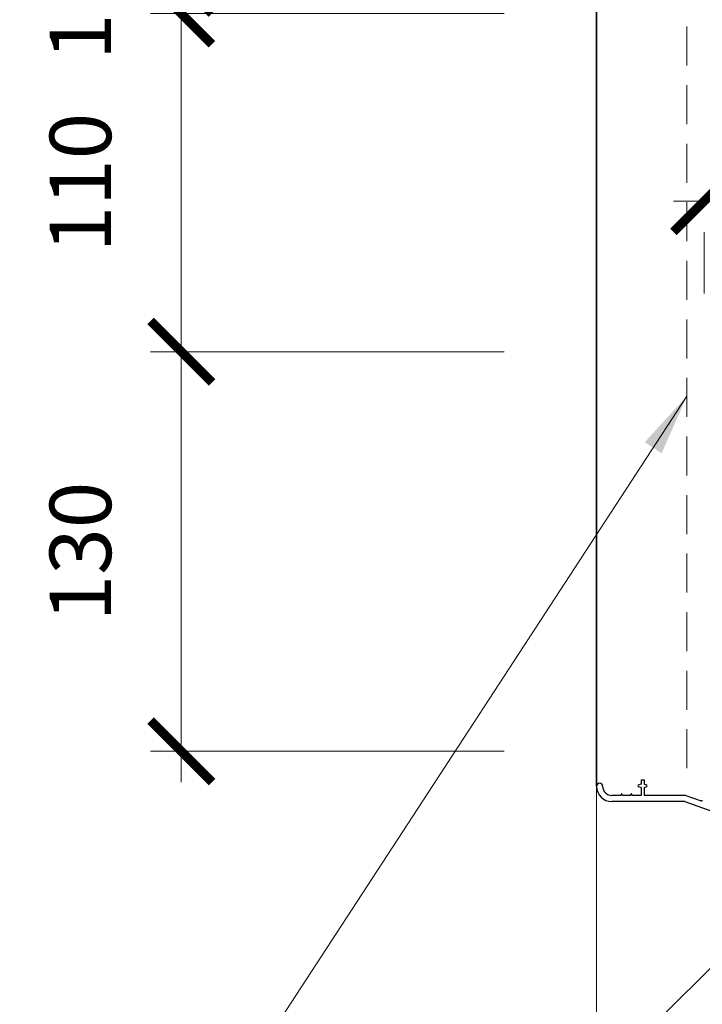
# Model space of a CAD drawing. Units: millimetres. Extents: x 20775 to 22875, y -3119 to -149.
# Drawn here: x 21250 to 21472, y -1830 to -1510 of the extents above; entities that cross this region are included whole.
import ezdxf

# ---------------------------------------------------------------- set-up
doc = ezdxf.new("R2010")
doc.units = ezdxf.units.MM
doc.header["$PDMODE"] = 3
doc.linetypes.add('DASHED', pattern=[19.05, 12.7, -6.35])
doc.layers.get('0').update_dxf_attribs({"lineweight": 18})
doc.layers.add('_WCP detail tenka', color=7, linetype='Continuous', lineweight=18)
doc.layers.add('Okno', color=7, linetype='Continuous')
doc.styles.add('Techlist', font='ARIALI.TTF')
doc.dimstyles.new('technicke listy', dxfattribs={"dimtxt": 20, "dimasz": 20, "dimexe": 10, "dimexo": 30, "dimgap": 20, "dimtad": 1, "dimdec": 0, "dimtxsty": 'Techlist', "dimblk": 'ARCHTICK', "dimcen": 50, "dimdle": 10, "dimclrd": 256, "dimclre": 256, "dimadec": 0, "dimazin": 0, "dimtfac": 1, "dimtdec": 0, "dimtmove": 2, "dimatfit": 3, "dimfxl": 0, "dimlwd": -1, "dimlwe": -1, "dimarcsym": 0})

# ---------------------------------------------------------------- blocks, each defined once
blk = doc.blocks.new('_ArchTick')
at = {"color": 0, "linetype": 'ByBlock', "const_width": 0.15}
blk.add_lwpolyline([(-0.5, -0.5), (0.5, 0.5)], dxfattribs=at)
blk = doc.blocks.new('*D12')
at = {"layer": '_WCP detail tenka'}
for p, q in [((21302.85, -1757.96), (21302.85, -1607.96)), ((21407.91, -1617.96), (21292.85, -1617.96)), ((21407.91, -1747.96), (21292.85, -1747.96))]:
    blk.add_line(p, q, dxfattribs=at)
at = {"layer": 'Defpoints', "color": 0}
for p in [(21302.85, -1617.96), (21437.91, -1617.96), (21437.91, -1747.96)]:
    blk.add_point(p, dxfattribs=at)
at = {"layer": '_WCP detail tenka', "xscale": 20, "yscale": 20, "zscale": 20}
for p, rotation in [((21302.85, -1617.96), 90), ((21302.85, -1747.96), 270)]:
    blk.add_blockref('_ArchTick', p, dxfattribs=dict(at, rotation=rotation))
at = {"layer": '_WCP detail tenka', "color": 0, "insert": (21272.63, -1682.96), "char_height": 20, "attachment_point": 5, "rotation": 90, "style": 'Techlist'}
blk.add_mtext('130', dxfattribs=at)
blk = doc.blocks.new('*D13')
at = {"layer": '_WCP detail tenka'}
for p, q in [((21302.85, -1627.96), (21302.85, -1497.96)), ((21407.91, -1507.96), (21292.85, -1507.96)), ((21407.91, -1617.96), (21292.85, -1617.96))]:
    blk.add_line(p, q, dxfattribs=at)
at = {"layer": 'Defpoints', "color": 0}
for p in [(21302.85, -1507.96), (21437.91, -1507.96), (21437.91, -1617.96)]:
    blk.add_point(p, dxfattribs=at)
at = {"layer": '_WCP detail tenka', "xscale": 20, "yscale": 20, "zscale": 20}
for p, rotation in [((21302.85, -1507.96), 90), ((21302.85, -1617.96), 270)]:
    blk.add_blockref('_ArchTick', p, dxfattribs=dict(at, rotation=rotation))
at = {"layer": '_WCP detail tenka', "color": 0, "insert": (21272.63, -1562.96), "char_height": 20, "attachment_point": 5, "rotation": 90, "style": 'Techlist'}
blk.add_mtext('110', dxfattribs=at)
blk = doc.blocks.new('*D2')
at = {"layer": '_WCP detail tenka'}
for p, q in [((21302.85, -1497.96), (21302.85, -1477.96)), ((21407.91, -1497.96), (21292.85, -1497.96)), ((21302.85, -1507.96), (21302.85, -1497.96)), ((21407.91, -1507.96), (21292.85, -1507.96)), ((21302.85, -1507.96), (21302.85, -1527.96))]:
    blk.add_line(p, q, dxfattribs=at)
at = {"layer": 'Defpoints', "color": 0}
for p in [(21302.85, -1497.96), (21437.91, -1497.96), (21437.91, -1507.96)]:
    blk.add_point(p, dxfattribs=at)
at = {"layer": '_WCP detail tenka', "xscale": 20, "yscale": 20, "zscale": 20}
for p, rotation in [((21302.85, -1497.96), 270), ((21302.85, -1507.96), 90)]:
    blk.add_blockref('_ArchTick', p, dxfattribs=dict(at, rotation=rotation))
at = {"layer": '_WCP detail tenka', "color": 0, "insert": (21272.63, -1507.96), "char_height": 20, "attachment_point": 5, "rotation": 90, "style": 'Techlist'}
blk.add_mtext('10', dxfattribs=at)
blk = doc.blocks.new('*D28')
at = {"layer": '_WCP detail tenka'}
for p, q in [((21722.91, -1569.03), (21462.91, -1569.03)), ((21472.91, -1599.01), (21472.91, -1579.03)), ((21712.91, -1598.32), (21712.91, -1579.03))]:
    blk.add_line(p, q, dxfattribs=at)
at = {"layer": 'Defpoints', "color": 0}
for p in [(21472.91, -1569.01), (21472.91, -1569.03), (21712.91, -1568.32)]:
    blk.add_point(p, dxfattribs=at)
at = {"layer": '_WCP detail tenka', "xscale": 20, "yscale": 20, "zscale": 20, "rotation": 180}
blk.add_blockref('_ArchTick', (21472.91, -1569.03), dxfattribs=at)
at = {"layer": '_WCP detail tenka', "xscale": 20, "yscale": 20, "zscale": 20}
blk.add_blockref('_ArchTick', (21712.91, -1569.03), dxfattribs=at)
at = {"layer": '_WCP detail tenka', "color": 0, "insert": (21592.91, -1538.82), "char_height": 20, "attachment_point": 5, "style": 'Techlist'}
blk.add_mtext('240', dxfattribs=at)

msp = doc.modelspace()

# ---------------------------------------------------------------- linework, layer by layer
at = {"layer": '_WCP detail tenka', "linetype": 'DASHED'}
msp.add_line((21467.28, -1131.19), (21467.28, -1753.89), dxfattribs=at)
at = {"layer": '_WCP detail tenka', "lineweight": 35}
msp.add_line((21437.91, -1759.32), (21437.91, -1136.17), dxfattribs=at)
at = {"layer": '_WCP detail tenka'}
msp.add_line((21437.91, -1759.32), (21437.91, -1948.47), dxfattribs=at)
at = {"layer": 'Okno'}
for p, q in [((21452.4, -1757.27), (21452.4, -1758.68)), ((21452.4, -1757.27), (21453.4, -1757.27)), ((21453.4, -1757.27), (21453.4, -1758.68)), ((21452.4, -1758.68), (21451.69, -1758.83)), ((21452.4, -1759.68), (21451.69, -1759.52)), ((21452.4, -1759.68), (21452.4, -1762.32)), ((21453.4, -1758.68), (21454.1, -1758.83)), ((21453.4, -1759.68), (21454.1, -1759.52)), ((21453.4, -1759.68), (21453.4, -1762.32)), ((21445.77, -1762.32), (21442.91, -1762.32)), ((21466.59, -1764.32), (21442.91, -1764.32)), ((21448.93, -1762.32), (21446.37, -1762.32)), ((21452.4, -1762.32), (21449.53, -1762.32)), ((21466.93, -1762.32), (21453.4, -1762.32)), ((21466.59, -1764.32), (21479.62, -1768.93)), ((21466.93, -1762.32), (21471.92, -1764.09))]:
    msp.add_line(p, q, dxfattribs=at)
at = {"layer": 'Okno', "flags": 128}
for points in [[(21446.37, -1762.32), (21446.3, -1762.14), (21446.22, -1761.98), (21446.18, -1761.91), (21446.15, -1761.86), (21446.11, -1761.83), (21446.07, -1761.82), (21446.03, -1761.83), (21446, -1761.86), (21445.96, -1761.91), (21445.92, -1761.98), (21445.85, -1762.14), (21445.77, -1762.32)], [(21449.53, -1762.32), (21449.46, -1762.14), (21449.38, -1761.98), (21449.35, -1761.91), (21449.31, -1761.86), (21449.27, -1761.83), (21449.23, -1761.82), (21449.2, -1761.83), (21449.16, -1761.86), (21449.12, -1761.91), (21449.08, -1761.98), (21449.01, -1762.14), (21448.93, -1762.32)]]:
    msp.add_lwpolyline(points, dxfattribs=at)
at = {"layer": 'Okno'}
for centre, radius, start, end in [((21438.91, -1759.32), 1, 0, 180), ((21442.91, -1759.32), 5, 180, 270), ((21442.91, -1759.32), 3, 180, 270), ((21451.75, -1759.18), 0.35, 98.5308, 261.4692), ((21454.05, -1759.18), 0.35, 278.5308, 81.4692), ((21472.02, -1763.8), 0.3, 250.5256, 0)]:
    msp.add_arc(centre, radius, start, end, dxfattribs=at)

# ---------------------------------------------------------------- dimensions: what is measured, and where the dimension line sits
at = {"layer": '_WCP detail tenka'}
dim = msp.add_linear_dim(base=(21302.85, -1497.96), p1=(21437.91, -1507.96), p2=(21437.91, -1497.96), angle=90, dimstyle='technicke listy', override={"dimtmove": 1}, dxfattribs=at)
dim.commit()
dim.dimension.update_dxf_attribs({"geometry": '*D2', "text_midpoint": (21302.85, -1507.96), "dimtype": 128})
for base, p1, p2, picture, middle in [((21302.85, -1507.96), (21437.91, -1617.96), (21437.91, -1507.96), '*D13', (21272.63, -1562.96)), ((21302.85, -1617.96), (21437.91, -1747.96), (21437.91, -1617.96), '*D12', (21272.63, -1682.96))]:
    dim = msp.add_linear_dim(base=base, p1=p1, p2=p2, angle=90, dimstyle='technicke listy', override={"dimtmove": 1}, dxfattribs=at)
    dim.commit()
    dim.dimension.update_dxf_attribs({"geometry": picture, "text_midpoint": middle})
dim = msp.add_linear_dim(base=(21472.91, -1569.03), p1=(21712.91, -1568.32), p2=(21472.91, -1569.01), dimstyle='technicke listy', override={"dimtmove": 1}, dxfattribs=at)
dim.commit()
dim.dimension.update_dxf_attribs({"geometry": '*D28', "text_midpoint": (21592.91, -1538.82)})

# ---------------------------------------------------------------- leaders
at = {"layer": '_WCP detail tenka', "annotation_type": 0, "has_hookline": 1, "hookline_direction": 1}
for points, text_width in [([(21467.28, -1632.45), (21278.79, -1921.36), (21258.79, -1921.36)], 382.4), ([(21541.68, -1751.96), (21278.79, -2014), (21258.79, -2014)], 302.14)]:
    msp.add_leader(points, dimstyle='technicke listy', dxfattribs=dict(at, text_width=text_width))

doc.saveas('drawing.dxf')
